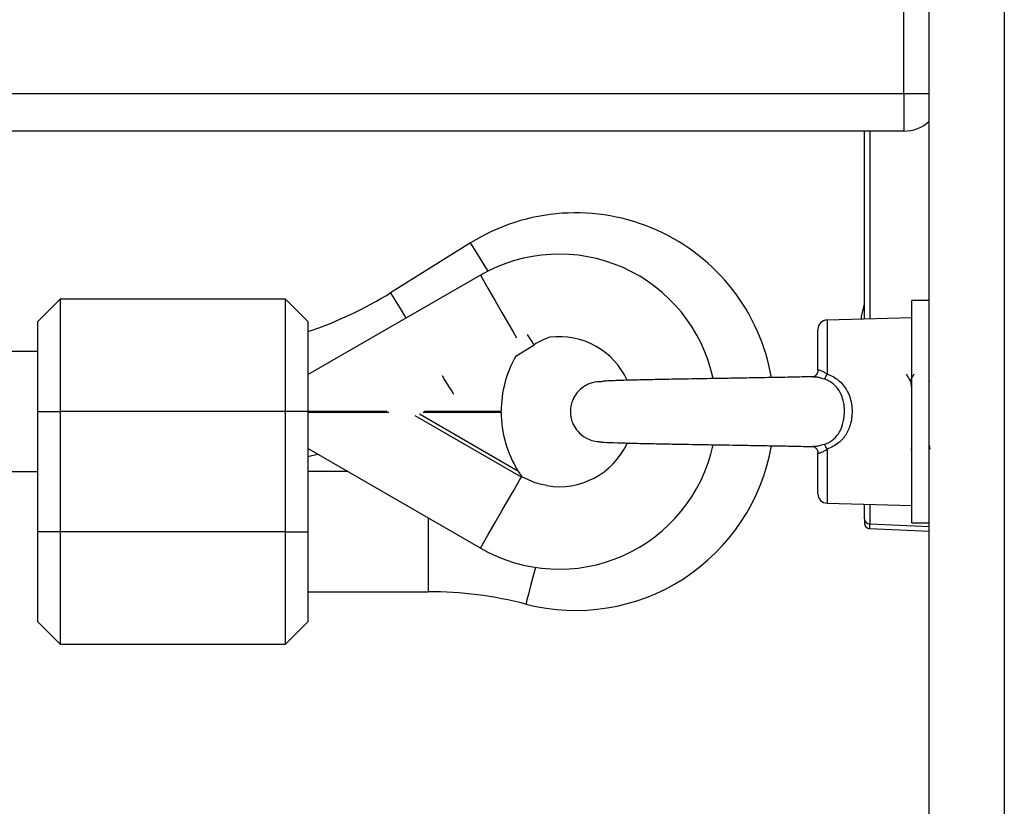
# Model space of a CAD drawing. Units: millimetres. Extents: x 1.3 to 18.8, y 2.5 to 16.6.
# Drawn here: x 7.7 to 7.9, y 12.6 to 12.7 of the extents above; entities that cross this region are included whole.
import ezdxf

# ---------------------------------------------------------------- set-up
doc = ezdxf.new("R2010")
doc.units = ezdxf.units.MM

# ---------------------------------------------------------------- blocks, each defined once
blk = doc.blocks.new('OPSHA_S023')
at = {"color": 7, "linetype": 'Continuous', "lineweight": 25}
for p, q in [((1490.16856566911, 6362.237192278451), (1490.16856566911, 6361.224724536485)), ((1490.158565678646, 6361.224724536485), (1490.158565678646, 6362.225425934143)), ((1490.155165710499, 6362.122192298717), (1490.155165710499, 6362.117192303485)), ((1490.155165710499, 6362.117192303485), (1489.905265727093, 6362.117192303485)), ((1490.149915733387, 6362.092135851926), (1490.149915733387, 6362.117192303485)), ((1490.097408571293, 6362.1022963875), (1490.086748280575, 6362.095658605642)), ((1490.098715701153, 6362.097987359113), (1490.075679221203, 6362.084687238283)), ((1490.042715706875, 6362.094800835199), (1490.039715685894, 6362.09180084402)), ((1490.072715678265, 6362.094800835199), (1490.042715706875, 6362.094800835199)), ((1490.042715706875, 6362.094800835199), (1490.042715706875, 6362.079800819702)), ((1490.075715699246, 6362.09180084402), (1490.072715678265, 6362.094800835199)), ((1490.072715678265, 6362.079800819702), (1490.072715678265, 6362.094800835199)), ((1490.158565678646, 6362.094600831813), (1490.156215705921, 6362.094600831813)), ((1490.156215705921, 6362.065000837392), (1490.156215705921, 6362.094600831813)), ((1490.156215705921, 6362.092300837583), (1490.144933023503, 6362.092005377359)), ((1490.149542608311, 6362.092204844303), (1490.149542608311, 6362.092638468093)), ((1490.039715685894, 6362.079800819702), (1490.039715685894, 6362.09180084402)), ((1490.075715699246, 6362.09180084402), (1490.075715699246, 6362.079800819702)), ((1490.143715777447, 6362.085359846897), (1490.143715777447, 6362.090755825586)), ((1490.103437223484, 6362.087202047653), (1490.105865755131, 6362.088714157886)), ((1490.039715685894, 6362.087800835914), (1489.916258730938, 6362.087800835914)), ((1490.158543744137, 6362.083919649667), (1490.158565678646, 6362.083827083654)), ((1490.039715685894, 6362.063800817079), (1490.039715685894, 6362.079800819702)), ((1490.039715685894, 6362.079800819702), (1490.042715706875, 6362.079800819702)), ((1490.042715706875, 6362.079800819702), (1490.042715706875, 6362.063800817079)), ((1490.072715678265, 6362.079800819702), (1490.042715706875, 6362.079800819702)), ((1490.072715678265, 6362.063800817079), (1490.072715678265, 6362.079800819702)), ((1490.075715699246, 6362.079800819702), (1490.072715678265, 6362.079800819702)), ((1490.075715699246, 6362.079850827999), (1490.086301364948, 6362.079850827999)), ((1490.075715699246, 6362.079800819702), (1490.075715699246, 6362.063800817079)), ((1490.075715699246, 6362.079750841207), (1490.086527147343, 6362.079750841207)), ((1490.091093459179, 6362.079750841207), (1490.101484217693, 6362.079750841207)), ((1490.091168680241, 6362.079750841207), (1490.091356077244, 6362.079850827999)), ((1490.091281452229, 6362.079850827999), (1490.101484217693, 6362.079850827999)), ((1490.098715701153, 6362.061614310092), (1490.075715699246, 6362.074893360681)), ((1490.142468848278, 6362.075160866327), (1490.143119015743, 6362.075144385642)), ((1490.075715699246, 6362.073821341342), (1490.076996364643, 6362.074153965063)), ((1490.143715777447, 6362.06884584362), (1490.143715777447, 6362.074241852111)), ((1489.913048305561, 6362.071800833291), (1490.039715685894, 6362.071800833291)), ((1490.081072130253, 6362.071800833291), (1490.075715699246, 6362.071800833291)), ((1490.104225196888, 6362.071156924314), (1490.104251184513, 6362.071120237655)), ((1490.144933023503, 6362.067596291847), (1490.156215705921, 6362.067300831623)), ((1490.149915733387, 6362.065507268257), (1490.149915733387, 6362.067465817279)), ((1490.149915733387, 6362.065507268257), (1490.149915733387, 6362.064965015001)), ((1490.156215705921, 6362.065000837392), (1490.158565678646, 6362.065000837392)), ((1490.039715685894, 6362.051800822563), (1490.039715685894, 6362.063800817079)), ((1490.042715706875, 6362.063800817079), (1490.039715685894, 6362.063800817079)), ((1490.042715706875, 6362.063800817079), (1490.042715706875, 6362.048800831384)), ((1490.072715678265, 6362.063800817079), (1490.042715706875, 6362.063800817079)), ((1490.072715678265, 6362.048800831384), (1490.072715678265, 6362.063800817079)), ((1490.072715678265, 6362.063800817079), (1490.075715699246, 6362.063800817079)), ((1490.075715699246, 6362.063800817079), (1490.075715699246, 6362.051800822563)), ((1490.150632538845, 6362.06420594985), (1490.158565678646, 6362.063854312248)), ((1490.075715699246, 6362.055800830669), (1490.091762461712, 6362.055800830669)), ((1490.039715685894, 6362.051800822563), (1490.042715706875, 6362.048800831384)), ((1490.072715678265, 6362.048800831384), (1490.075715699246, 6362.051800822563)), ((1490.042715706875, 6362.048800831384), (1490.072715678265, 6362.048800831384))]:
    blk.add_line(p, q, dxfattribs=at)
at = {"color": 8, "linetype": 'Continuous', "lineweight": 25}
for p, q in [((1490.155165710499, 6362.122192298717), (1490.155165710499, 6362.134191935605)), ((1489.905265727093, 6362.122192298717), (1490.155165710499, 6362.122192298717)), ((1490.155165710499, 6362.122192298717), (1490.158565678646, 6362.122192298717)), ((1490.150639572193, 6362.117192303485), (1490.150639572193, 6362.092154806203)), ((1490.144933023503, 6362.092005377359), (1490.144933023503, 6362.084811126537)), ((1490.104183116009, 6362.071084147043), (1490.090025463154, 6362.079258030004)), ((1490.090607681324, 6362.079495852537), (1490.103716650059, 6362.071927373952)), ((1490.144933023503, 6362.074790512866), (1490.144933023503, 6362.067596291847)), ((1490.150639572193, 6362.067446863002), (1490.150639572193, 6362.064855133838)), ((1490.091762461712, 6362.065628742523), (1490.091762461712, 6362.055800830669)), ((1490.150639572193, 6362.064855133838), (1490.158565678646, 6362.06450379426))]:
    blk.add_line(p, q, dxfattribs=at)
at = {"color": 8, "linetype": 'Continuous', "lineweight": 25, "flags": 128}
for points in [[(1490.099745073368, 6362.098544006891), (1490.099457063725, 6362.099006449527), (1490.098729171803, 6362.100175505228), (1490.098137178471, 6362.101126199312), (1490.097708859493, 6362.101814066715), (1490.097464242031, 6362.102206920928), (1490.097408571293, 6362.1022963875)], [(1490.098715701153, 6362.097987359113), (1490.099715151837, 6362.096256231613), (1490.100681343128, 6362.094582771606), (1490.10158208852, 6362.093022679634), (1490.102387347271, 6362.091627901144), (1490.1030704165, 6362.090444868154), (1490.103526988079, 6362.089654003925)], [(1490.088846244862, 6362.09228924448), (1490.088796773007, 6362.092368697471), (1490.088068881085, 6362.093537753171), (1490.087476887753, 6362.094488417453), (1490.087048568775, 6362.095176284856), (1490.086803951313, 6362.09556913907), (1490.086748280575, 6362.095658605642)], [(1490.105865755131, 6362.088714157886), (1490.105809965183, 6362.088803624458), (1490.105565347721, 6362.089196478672), (1490.105137147953, 6362.089884346075), (1490.105008997967, 6362.090090071506)], [(1490.095186748554, 6362.082106297559), (1490.095149674465, 6362.082165842599), (1490.094905057003, 6362.082558726615), (1490.094476738026, 6362.083246564216), (1490.093884863903, 6362.0841972583), (1490.093654789974, 6362.084566628284)], [(1490.106047430088, 6362.05904120738), (1490.105751433422, 6362.057896917409), (1490.105406680157, 6362.05656362111), (1490.105126299908, 6362.055479353017), (1490.104923405697, 6362.054694866485), (1490.104807534268, 6362.05424681837), (1490.104781189015, 6362.054144775218)]]:
    blk.add_lwpolyline(points, dxfattribs=at)
at = {"color": 7, "linetype": 'Continuous', "lineweight": 25, "flags": 128}
for points in [[(1490.098715701153, 6362.061614310092), (1490.099715151837, 6362.063345407791), (1490.100681343128, 6362.0650188976), (1490.10158208852, 6362.066578989572), (1490.102387347271, 6362.067973768062), (1490.1030704165, 6362.069156801052), (1490.103608408024, 6362.070088630266), (1490.103983440449, 6362.070738291091), (1490.104183116009, 6362.071084147043)], [(1490.106382527401, 6362.070210581369), (1490.106001415302, 6362.070331489391), (1490.104247369816, 6362.071122413225)], [(1490.107580938389, 6362.069935356922), (1490.106696286251, 6362.070140724725), (1490.106382527401, 6362.070210581369)]]:
    blk.add_lwpolyline(points, dxfattribs=at)
at = {"color": 7, "linetype": 'Continuous', "lineweight": 25}
for centre, radius, start, end in [((1490.155165720551, 6362.122192293591), 0.005000000000000544, 270, 312.8436430055021), ((1490.11141572055, 6362.079800831261), 0.02649999999999945, 9.918853617120877, 121.9089827638754), ((1490.109215720551, 6362.079800831261), 0.02099999999999963, 12.13160742033306, 119.9999999896314), ((1490.059262560658, 6362.139800831263), 0.052000000000001, 288.4457691952475, 301.9089827638754), ((1490.166997825814, 6362.08919229359), 0.01779210526315838, 163.7591767292587, 168.831738053816), ((1490.14496572055, 6362.090755811154), 0.001249999999999608, 91.50000005065777, 180), ((1490.11141572055, 6362.079800831261), 0.01049999999999963, 109.0639521438179, 121.9089827638754), ((1490.109215720551, 6362.079800831261), 0.00999999999999988, 24.77852902666751, 97.06264495847707), ((1490.116484163885, 6362.079800831261), 0.0150000000000014, 150.4347673776675, 179.8090137542796), ((1490.143056543711, 6362.085525535913), 0.002007873791842965, 317.7670144619933, 339.1572768904511), ((1490.116484163885, 6362.079800831261), 0.01499999999999771, 180.1909862457203, 211.6613346638964), ((1490.109215720551, 6362.079800831261), 0.02100000000000081, 240.0000000103686, 347.821877718641), ((1490.11141572055, 6362.079800831261), 0.02650000000000184, 255.5011958674888, 350.1235779048021), ((1490.109215720551, 6362.079800831261), 0.009999999999999867, 260.5912368485997, 334.8211444499378), ((1490.143057684256, 6362.074076803454), 0.002006558848410487, 20.83563171951534, 42.24007697479047), ((1490.102844838444, 6362.071906513165), 0.001570755512456387, 328.4294441146258, 331.4963018168294), ((1490.109215720551, 6362.079800831261), 0.01006517417244553, 240.0000000103686, 240.445932470055), ((1490.14496572055, 6362.06884585137), 0.001249999999999835, 180, 268.4999999493425), ((1490.150616386418, 6362.065557179585), 0.000702428509846037, 184.074607284575, 271.8915638372984), ((1490.091762476544, 6362.003800831262), 0.052, 75.50119586748878, 90)]:
    blk.add_arc(centre, radius, start, end, dxfattribs=at)
at = {"color": 8, "linetype": 'Continuous', "lineweight": 25}
blk.add_ellipse((1490.15066572055, 6362.069209377742), major_axis=(3.321064678857515e-05, 0.005003437221316064), ratio=0.00110633793410371, start_param=3.14089289681693, end_param=3.656684207654956, dxfattribs=at)
at = {"color": 7, "linetype": 'Continuous', "lineweight": 25}
for points, knots in [([(1490.149542608311, 6362.092204844303), (1490.149543329815, 6362.092185687718), (1490.149544072344, 6362.092165972868), (1490.149542648625, 6362.092138536198), (1490.149542608311, 6362.092137759275)], [0, 0, 0, 0, 0.9716829957345373, 1, 1, 1, 1]), ([(1490.143706121494, 6362.085345690793), (1490.14370909269, 6362.085328488967), (1490.143737514416, 6362.085163940585), (1490.143618790222, 6362.084871571578), (1490.143411305917, 6362.084599352751), (1490.143236929465, 6362.084479253002), (1490.143129739219, 6362.084450112927), (1490.143149346588, 6362.08445270638), (1490.143152632763, 6362.08445314104)], [0, 0, 0, 0, 0.03253411218483913, 0.311213221486718, 0.5492529272341388, 0.7487405515920098, 0.9578891861795541, 1, 1, 1, 1]), ([(1490.143715777447, 6362.085359846897), (1490.143717922836, 6362.085360618345), (1490.143725659276, 6362.085363400249), (1490.143838181364, 6362.085372677593), (1490.144117908095, 6362.08529575662), (1490.144495126522, 6362.085104435886), (1490.14478654864, 6362.084909237388), (1490.144933023503, 6362.084811126537)], [0, 0, 0, 0, 0.08119568271444245, 0.2927978417016555, 0.518369881457387, 0.7579226160017243, 1, 1, 1, 1]), ([(1490.143114008953, 6362.084457283563), (1490.142745659072, 6362.084447685575), (1490.141584691946, 6362.084417434588), (1490.139068838247, 6362.084368847249), (1490.13606798293, 6362.084314617785), (1490.133344089869, 6362.084268514061), (1490.130315100656, 6362.084217981954), (1490.126952245322, 6362.084161846064), (1490.123520007755, 6362.084100721873), (1490.121277104164, 6362.08405609806), (1490.119804798241, 6362.08402358366), (1490.118694897783, 6362.08399736602), (1490.117542195816, 6362.083966322238), (1490.116475498013, 6362.083928165945), (1490.115628678932, 6362.083894741823), (1490.11501885005, 6362.083846110676), (1490.114971466686, 6362.083818894154), (1490.114949145367, 6362.083806073017)], [0, 0, 0, 0, 0.04498337880506961, 0.1417788540628455, 0.2258710645852126, 0.2971653101301777, 0.355791856291484, 0.4601269248797218, 0.5570330879173575, 0.6388128801949766, 0.6661206820562545, 0.7072947626199144, 0.7629183598785735, 0.8140808567848531, 0.8731634611164819, 0.940249937178193, 1, 1, 1, 1]), ([(1490.143115320255, 6362.084442918844), (1490.143136411987, 6362.084449015763), (1490.143167791895, 6362.084458086652), (1490.143217961722, 6362.084457279856), (1490.143234410336, 6362.084457015342)], [0, 0, 0, 0, 0.6721413063487864, 1, 1, 1, 1]), ([(1490.143632926991, 6362.084994232006), (1490.143615618375, 6362.08492332851), (1490.143596845142, 6362.084846425318), (1490.143556557485, 6362.084800107163), (1490.143553414395, 6362.084796493597)], [0, 0, 0, 0, 0.9219837766356866, 1, 1, 1, 1]), ([(1490.144543209126, 6362.075425689764), (1490.144553823111, 6362.075429250503), (1490.144970139641, 6362.075568914768), (1490.145421130894, 6362.075809534315), (1490.146104348974, 6362.076386590143), (1490.146688848714, 6362.077135598423), (1490.147181165886, 6362.078474684336), (1490.147326900947, 6362.080088177207), (1490.147049114182, 6362.081656336148), (1490.146515196971, 6362.082688821069), (1490.145903720786, 6362.083419951574), (1490.145398746155, 6362.083803968422), (1490.144850458127, 6362.084065840869), (1490.144650465507, 6362.084137512189), (1490.144543209126, 6362.08417594964)], [0, 0, 0, 0, 0.003020895153289443, 0.1184897659156576, 0.13487532498437, 0.2490506534197391, 0.3762276902635205, 0.5201788947824738, 0.6795337148787809, 0.7990382520886473, 0.8352954109173645, 0.942686060833629, 0.9692624369356061, 1, 1, 1, 1]), ([(1490.144933023503, 6362.084811126537), (1490.145063751828, 6362.084764021769), (1490.145760343508, 6362.084513021924), (1490.146874434003, 6362.083760514395), (1490.147580754297, 6362.082693028584), (1490.148088164003, 6362.081473941123), (1490.148354954417, 6362.080125379533), (1490.148173039619, 6362.078300774851), (1490.14755374896, 6362.076784578883), (1490.146510745602, 6362.075500791932), (1490.145492274734, 6362.075042283721), (1490.144933023503, 6362.074790512866)], [0, 0, 0, 0, 0.0323650142957536, 0.1724584140060524, 0.3086430954521636, 0.3279576317289317, 0.4806359653102276, 0.617755593772793, 0.7419393044827232, 0.8582966226616395, 1, 1, 1, 1]), ([(1490.156044282963, 6362.083920215911), (1490.155960547505, 6362.084064809987), (1490.155792914032, 6362.084354278844), (1490.155625410414, 6362.08464382935), (1490.155541577389, 6362.084788744993)], [0, 0, 0, 0, 0.4995151437507097, 1, 1, 1, 1]), ([(1490.156514921238, 6362.084788744993), (1490.156431211446, 6362.084644056134), (1490.156269050378, 6362.084363767543), (1490.15610672195, 6362.084083574828), (1490.156028189709, 6362.083948021478)], [0, 0, 0, 0, 0.5162138653963172, 0.9999999999999999, 0.9999999999999999, 0.9999999999999999, 0.9999999999999999]), ([(1490.11491171365, 6362.083796029634), (1490.114472641788, 6362.083776151754), (1490.113661854935, 6362.08373944541), (1490.112635164554, 6362.083264293102), (1490.111908068822, 6362.082690752055), (1490.111318445424, 6362.081979893253), (1490.110921263265, 6362.081181646676), (1490.110661366319, 6362.080045990482), (1490.110740956887, 6362.078974425764), (1490.111143814987, 6362.077929652267), (1490.111730048345, 6362.077046005537), (1490.112593400987, 6362.076350805843), (1490.11358679715, 6362.075917504961), (1490.114196296574, 6362.075844423416), (1490.114519753506, 6362.075805639572)], [0, 0, 0, 0, 0.104329947218245, 0.1926549092393467, 0.2654651869436574, 0.3248160715647106, 0.4126342687202249, 0.4760336490808657, 0.6026045818640119, 0.6620062951484427, 0.7431970465984439, 0.853715201323079, 0.9223677167387376, 1, 1, 1, 1]), ([(1490.156044402172, 6362.083898877449), (1490.1560477704, 6362.083899491074), (1490.156067794325, 6362.083903139041), (1490.156106293178, 6362.083649798447), (1490.156158939991, 6362.083127139103), (1490.156192848006, 6362.082614066141), (1490.156212752381, 6362.082262167092), (1490.156215705921, 6362.082209950036)], [0, 0, 0, 0, 0.06035015508018986, 0.3587781267423584, 0.6572044783449604, 0.9491337840259718, 1, 1, 1, 1]), ([(1490.114519753506, 6362.075805639572), (1490.114567501856, 6362.075794678232), (1490.11466047047, 6362.075773335913), (1490.1153271332, 6362.075705756972), (1490.116768022642, 6362.075658798436), (1490.119112846805, 6362.075591791168), (1490.121660913341, 6362.075537320583), (1490.124125557333, 6362.07549018851), (1490.126351238985, 6362.07545068692), (1490.128386788099, 6362.075415932777), (1490.131035897626, 6362.075371588133), (1490.13377051968, 6362.075326175735), (1490.136502815383, 6362.075279108469), (1490.138709166527, 6362.075239515209), (1490.140980472924, 6362.075194296005), (1490.142560238328, 6362.075162585867), (1490.143182694855, 6362.075144862543), (1490.143193163922, 6362.075144564456)], [0, 0, 0, 0, 0.06185455871981307, 0.120434163903154, 0.2283282790276631, 0.3238660335984069, 0.4072088811495473, 0.4784373448780365, 0.5375591926091754, 0.5871676918796697, 0.6369711816028483, 0.7397917997611124, 0.7930084911474834, 0.851744071209382, 0.9203332382510155, 0.9986600886979924, 1, 1, 1, 1]), ([(1490.143149652531, 6362.075148826189), (1490.14314843652, 6362.075148923675), (1490.14312721554, 6362.075150624954), (1490.143204650878, 6362.075138714496), (1490.143406847941, 6362.075012609568), (1490.143620656852, 6362.074727481713), (1490.143738866041, 6362.074423694094), (1490.143709388914, 6362.07426149912), (1490.143706359913, 6362.074244832344)], [0, 0, 0, 0, 0.01200224689959547, 0.2094550376147822, 0.43911882084356, 0.6991476704571006, 0.969085116316379, 0.9999999999999999, 0.9999999999999999, 0.9999999999999999, 0.9999999999999999]), ([(1490.144933023503, 6362.074790512866), (1490.144858728352, 6362.074740332906), (1490.144644519416, 6362.074595653263), (1490.144318896813, 6362.074400761388), (1490.14399349941, 6362.074261776686), (1490.143760126029, 6362.074228825435), (1490.143730522462, 6362.074237521001), (1490.143715777447, 6362.074241852111)], [0, 0, 0, 0, 0.1219810125295727, 0.3516975646250538, 0.5707943460514652, 0.7862201912902682, 1, 1, 1, 1]), ([(1490.156153121044, 6362.074810361213), (1490.156154512164, 6362.074806362307), (1490.156159088179, 6362.074793208114), (1490.156163653004, 6362.074818926052), (1490.156166830113, 6362.074836825675)], [0, 0, 0, 0, 0.3040024355876557, 1, 1, 1, 1]), ([(1490.158565678646, 6362.075305318183), (1490.158577105225, 6362.075189865091), (1490.158605166174, 6362.074906339896), (1490.158633966897, 6362.074765764452), (1490.158651470783, 6362.074810815526), (1490.158653297474, 6362.074815517015)], [0, 0, 0, 0, 0.3808965786856762, 0.9353909353480045, 1, 1, 1, 1]), ([(1490.103716650059, 6362.071927373952), (1490.103749118019, 6362.071875165269), (1490.103884602926, 6362.071657304694), (1490.104062836459, 6362.071388538981), (1490.1041936977, 6362.071201859364), (1490.104225196888, 6362.071156924314)], [0, 0, 0, 0, 0.1930975959864321, 0.805773117576674, 1, 1, 1, 1]), ([(1490.104251184513, 6362.071120237655), (1490.104251184513, 6362.0710950584), (1490.104251184513, 6362.071059874037), (1490.104251184513, 6362.071048468511), (1490.104251184513, 6362.07104522521)], [0, 0, 0, 0, 0.7156376771275734, 1, 1, 1, 1]), ([(1490.149915733387, 6362.065013056344), (1490.149925501953, 6362.064913192748), (1490.149945742756, 6362.064706271995), (1490.150111728404, 6362.06443792105), (1490.150356365962, 6362.064249712585), (1490.150541758328, 6362.064220335054), (1490.150632538845, 6362.06420594985)], [0, 0, 0, 0, 0.2379701735947253, 0.4930822511072112, 0.7517791253480453, 1, 1, 1, 1])]:
    blk.add_open_spline(points, degree=3, knots=knots, dxfattribs=at)
at = {"color": 8, "linetype": 'Continuous', "lineweight": 25}
for points, knots in [([(1490.143234410336, 6362.084457015342), (1490.143250835217, 6362.08445722641), (1490.143397734196, 6362.084459114152), (1490.14361645771, 6362.084427888789), (1490.14403968095, 6362.084335262743), (1490.144307138942, 6362.084250640739), (1490.144543209126, 6362.08417594964)], [0, 0, 0, 0, 0.05030744364481227, 0.4499339323798928, 0.5144875049180548, 1, 1, 1, 1]), ([(1490.144543209126, 6362.075425689764), (1490.144423295578, 6362.075386961089), (1490.144088087929, 6362.075278698529), (1490.143590759347, 6362.075156042052), (1490.14331413432, 6362.075150358136), (1490.143193163922, 6362.075147872514)], [0, 0, 0, 0, 0.2386205499141265, 0.6670425052123052, 1, 1, 1, 1])]:
    blk.add_open_spline(points, degree=3, knots=knots, dxfattribs=at)

msp = doc.modelspace()

# ---------------------------------------------------------------- block references
msp.add_blockref('OPSHA_S023', (-1482.31825241182, -6349.418923868959))

doc.saveas('drawing.dxf')
